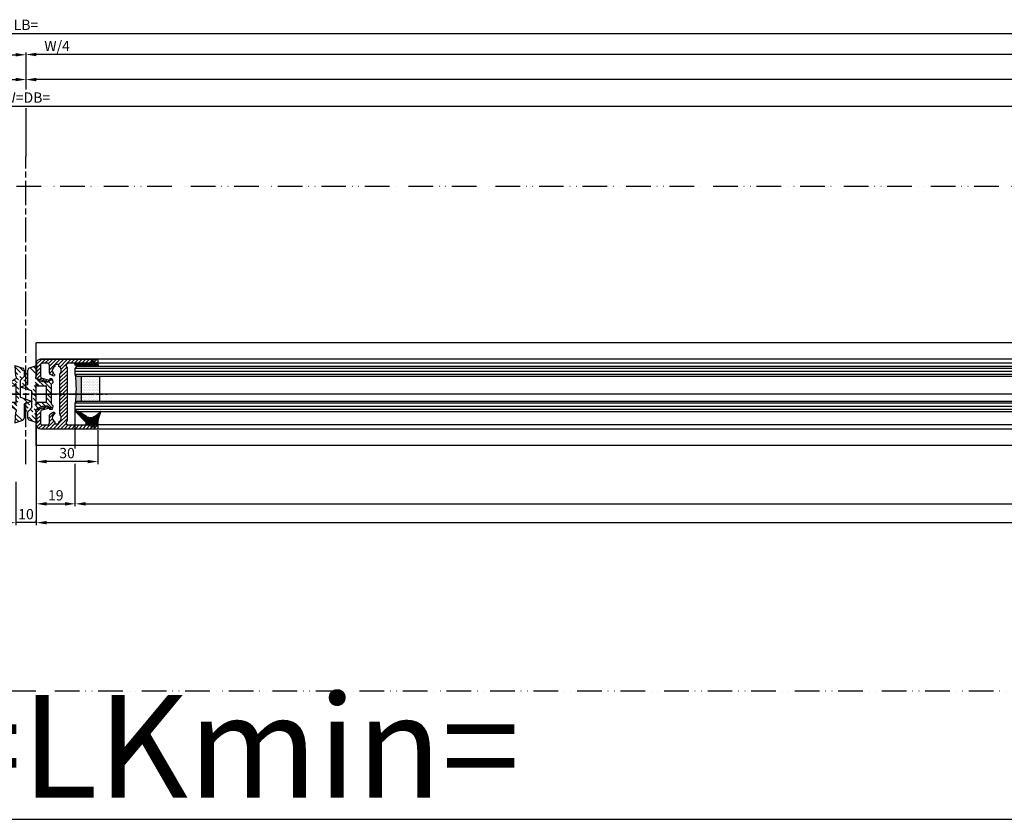
# Model space of a CAD drawing. Units: millimetres. Extents: x -2874 to 7393, y -352 to 5053.
# Drawn here: x 329 to 809, y -347 to 43 of the extents above; entities that cross this region are included whole.
import ezdxf

# ---------------------------------------------------------------- set-up
doc = ezdxf.new("R2010")
doc.units = ezdxf.units.MM
doc.linetypes.add('ACAD_ISO12W100', pattern=[21, 12, -3, 0, -3, 0, -3])
doc.linetypes.add('CENTERLINE', pattern=[30, 12, -1.5, 3, -1.5, 12])
for name, color, linetype in [('centerline-Mittellinie', 92, 'CENTERLINE'), ('dimension-Bemassung', 5, 'Continuous'), ('hatching-Schraffur', 5, 'Continuous'), ('outline-Körperkante', 7, 'Continuous'), ('TID', 5, 'Continuous'), ('Umriss', 7, 'ACAD_ISO12W100')]:
    doc.layers.add(name, color=color, linetype=linetype)
doc.layers.get('0').off()
doc.dimstyles.new('ISO-5.0', dxfattribs={"dimtxt": 5, "dimasz": 5, "dimexe": 1.25, "dimexo": 0.625, "dimgap": 1, "dimtad": 1, "dimdec": 3, "dimtxsty": 'Standard', "dimcen": 2.5, "dimclrd": 256, "dimclre": 256, "dimadec": 0, "dimazin": 0, "dimtfac": 1, "dimtdec": 3, "dimtmove": 0, "dimatfit": 3, "dimfxl": 1, "dimlwd": -1, "dimlwe": -1, "dimarcsym": 0})
doc.dimstyles.new('ISO-50', dxfattribs={"dimtxt": 50, "dimasz": 32, "dimexe": 4, "dimexo": 0.625, "dimgap": 4, "dimtad": 1, "dimdec": 3, "dimtxsty": 'Standard', "dimblk": 'OPEN', "dimcen": 2.5, "dimclrd": 256, "dimclre": 256, "dimadec": 0, "dimazin": 0, "dimtfac": 1, "dimtdec": 3, "dimtmove": 0, "dimatfit": 3, "dimldrblk": 'OPEN', "dimfxl": 1, "dimlwd": -1, "dimlwe": -1, "dimarcsym": 0})

# ---------------------------------------------------------------- blocks, each defined once
blk = doc.blocks.new('*D112')
at = {"layer": 'dimension-Bemassung'}
for p, q in [((5074.076370181483, 362.2876441580165), (3240.075041827646, 362.2876441580165)), ((5079.076370181483, 341.421823213479), (5079.076370181483, 363.5376441580165))]:
    blk.add_line(p, q, dxfattribs=at)
for points in [[(3240.075041827646, 363.1209774913498), (3240.075041827646, 361.4543108246832), (3235.075041827646, 362.2876441580165)], [(5074.076370181483, 363.1209774913498), (5074.076370181483, 361.4543108246832), (5079.076370181483, 362.2876441580165)]]:
    blk.add_solid(points, dxfattribs=at)
at = {"layer": 'dimension-Bemassung', "color": 0, "insert": (4157.075706004564, 365.7876441580165), "char_height": 5, "attachment_point": 5}
blk.add_mtext('W/2', dxfattribs=at)
blk = doc.blocks.new('*D113')
at = {"layer": 'dimension-Bemassung'}
blk.add_line((4152.0756084721, 374.4971558961585), (3240.075041827646, 374.4971558961585), dxfattribs=at)
for points in [[(3240.075041827646, 375.3304892294918), (3240.075041827646, 373.6638225628252), (3235.075041827646, 374.4971558961585)], [(4152.0756084721, 375.3304892294918), (4152.0756084721, 373.6638225628252), (4157.0756084721, 374.4971558961585)]]:
    blk.add_solid(points, dxfattribs=at)
at = {"layer": 'dimension-Bemassung', "color": 0, "insert": (3250.222643491051, 377.9971558961585), "char_height": 5, "attachment_point": 5}
blk.add_mtext('W/4', dxfattribs=at)
blk = doc.blocks.new('*D119')
at = {"layer": 'dimension-Bemassung'}
for p, q in [((3240.075041827644, 187.9246887436713), (3240.075041827644, 154.5104542484605)), ((3245.075041827644, 155.7604542484605), (3254.075041827646, 155.7604542484605))]:
    blk.add_line(p, q, dxfattribs=at)
for points in [[(3245.075041827644, 156.5937875817939), (3245.075041827644, 154.9271209151272), (3240.075041827644, 155.7604542484605)], [(3254.075041827646, 156.5937875817939), (3254.075041827646, 154.9271209151272), (3259.075041827646, 155.7604542484605)]]:
    blk.add_solid(points, dxfattribs=at)
at = {"layer": 'dimension-Bemassung', "color": 0, "insert": (3249.575041827645, 159.2604542484605), "char_height": 5, "attachment_point": 5}
blk.add_mtext('19', dxfattribs=at)
blk = doc.blocks.new('*D120')
at = {"layer": 'dimension-Bemassung'}
for p, q in [((3240.075041827644, 194.1924858127122), (3240.075041827644, 175.0727152756035)), ((3270.075041827644, 191.5468232134776), (3270.075041827644, 175.0727152756035)), ((3265.075041827644, 176.3227152756035), (3245.075041827644, 176.3227152756035))]:
    blk.add_line(p, q, dxfattribs=at)
for points in [[(3245.075041827644, 177.1560486089368), (3245.075041827644, 175.4893819422701), (3240.075041827644, 176.3227152756035)], [(3265.075041827644, 177.1560486089368), (3265.075041827644, 175.4893819422701), (3270.075041827644, 176.3227152756035)]]:
    blk.add_solid(points, dxfattribs=at)
at = {"layer": 'dimension-Bemassung', "color": 0, "insert": (3255.075041827644, 179.8227152756035), "char_height": 5, "attachment_point": 5}
blk.add_mtext('30', dxfattribs=at)
blk = doc.blocks.new('*D121')
at = {"layer": 'dimension-Bemassung'}
for p, q in [((3230.076366333876, 166.4297529380264), (3230.076366333876, 145.3459928537765)), ((3225.076366333876, 146.5959928537765), (3220.076366333875, 146.5959928537765)), ((3240.076366333875, 146.5959928537765), (3230.076366333876, 146.5959928537765)), ((3240.076366333875, 147.2209928537765), (3240.076366333875, 147.8459928537765)), ((3245.076366333876, 146.5959928537765), (3250.076366333876, 146.5959928537765))]:
    blk.add_line(p, q, dxfattribs=at)
for points in [[(3225.076366333876, 147.4293261871098), (3225.076366333876, 145.7626595204432), (3230.076366333876, 146.5959928537765)], [(3245.076366333876, 147.4293261871098), (3245.076366333876, 145.7626595204432), (3240.076366333875, 146.5959928537765)]]:
    blk.add_solid(points, dxfattribs=at)
at = {"layer": 'dimension-Bemassung', "color": 0, "insert": (3235.076366333875, 150.0959928537765), "char_height": 5, "attachment_point": 5}
blk.add_mtext('10', dxfattribs=at)
blk = doc.blocks.new('*D122')
at = {"layer": 'dimension-Bemassung'}
blk.add_line((3264.075041827644, 155.7604542484604), (4163.075618629342, 155.7604542484604), dxfattribs=at)
for points in [[(3264.075041827644, 156.5937875817938), (3264.075041827644, 154.9271209151271), (3259.075041827644, 155.7604542484604)], [(4163.075618629342, 156.5937875817938), (4163.075618629342, 154.9271209151271), (4168.075618629342, 155.7604542484604)]]:
    blk.add_solid(points, dxfattribs=at)
at = {"layer": 'dimension-Bemassung', "color": 0, "insert": (4147.821540754981, 159.2604542484604), "char_height": 5, "attachment_point": 5}
blk.add_mtext('GB1', dxfattribs=at)
blk = doc.blocks.new('*D123')
at = {"layer": 'dimension-Bemassung'}
for p, q in [((3240.075041827644, 193.5468232134776), (3240.075041827644, 145.3380458163912)), ((4182.075611346465, 146.5880458163911), (3245.075041827644, 146.5880458163911))]:
    blk.add_line(p, q, dxfattribs=at)
for points in [[(3245.075041827644, 147.4213791497245), (3245.075041827644, 145.7547124830578), (3240.075041827644, 146.5880458163911)], [(4182.075611346465, 147.4213791497245), (4182.075611346465, 145.7547124830578), (4187.075611346465, 146.5880458163911)]]:
    blk.add_solid(points, dxfattribs=at)
at = {"layer": 'dimension-Bemassung', "color": 0, "insert": (4148.699054528814, 150.0880458163911), "char_height": 5, "attachment_point": 5}
blk.add_mtext('FB1', dxfattribs=at)
blk = doc.blocks.new('*D139')
at = {"layer": 'dimension-Bemassung'}
for p, q in [((235.0763673073334, 374.8828702692672), (235.0763673073334, 386.0396038558347)), ((240.0763673073334, 384.7896038558347), (6230.075041827551, 384.7896038558347)), ((6235.075041827551, 354.0705020661843), (6235.075041827551, 386.0396038558347))]:
    blk.add_line(p, q, dxfattribs=at)
for points in [[(240.0763673073334, 385.622937189168), (240.0763673073334, 383.9562705225014), (235.0763673073334, 384.7896038558347)], [(6230.075041827551, 385.622937189168), (6230.075041827551, 383.9562705225014), (6235.075041827551, 384.7896038558347)]]:
    blk.add_solid(points, dxfattribs=at)
at = {"layer": 'dimension-Bemassung', "color": 0, "insert": (3235.075704567443, 388.2896038558347), "char_height": 5, "attachment_point": 5}
blk.add_mtext('LB=', dxfattribs=at)
blk = doc.blocks.new('*D140')
at = {"layer": 'dimension-Bemassung'}
for p, q in [((1391.076364432968, 340.7968232134789), (1391.076364432968, 363.5376441580165)), ((1396.076364432968, 362.2876441580165), (3230.075041827646, 362.2876441580165))]:
    blk.add_line(p, q, dxfattribs=at)
for points in [[(1396.076364432968, 363.1209774913498), (1396.076364432968, 361.4543108246832), (1391.076364432968, 362.2876441580165)], [(3230.075041827646, 363.1209774913498), (3230.075041827646, 361.4543108246832), (3235.075041827646, 362.2876441580165)]]:
    blk.add_solid(points, dxfattribs=at)
at = {"layer": 'dimension-Bemassung', "color": 0, "insert": (2313.075703130307, 365.7876441580165), "char_height": 5, "attachment_point": 5}
blk.add_mtext('W/2', dxfattribs=at)
blk = doc.blocks.new('*D143')
at = {"layer": 'dimension-Bemassung'}
blk.add_line((2318.077126142352, 374.3632013607567), (3230.077692786807, 374.3632013607567), dxfattribs=at)
for points in [[(2318.077126142352, 375.19653469409), (2318.077126142352, 373.5298680274234), (2313.077126142352, 374.3632013607567)], [(3230.077692786807, 375.19653469409), (3230.077692786807, 373.5298680274234), (3235.077692786807, 374.3632013607567)]]:
    blk.add_solid(points, dxfattribs=at)
at = {"layer": 'dimension-Bemassung', "color": 0, "insert": (3220.745349084804, 377.8632013607567), "char_height": 5, "attachment_point": 5}
blk.add_mtext('W/4', dxfattribs=at)
blk = doc.blocks.new('Grundriss_Mitteldichtung')
at = {"layer": 'hatching-Schraffur'}
h = blk.add_hatch(dxfattribs=at)
h.set_pattern_fill('ANSI31', color=256, scale=0.5, angle=90, style=0)
h.set_pattern_definition([(135, (-590.9093061033713, -245.2203405933461), (-1.122532015133644, -1.122532015133643), [])])
edge = h.paths.add_edge_path(flags=0)
edge.add_arc((0.5999800977546103, 4.30000277701059), 0.2999999999999999, 180.0002651893691, 270.0002651893691)
edge.add_line((0.5999814862828999, 4.000002777013818), (4.699981486238925, 4.000021753567111))
edge.add_arc((4.699982874767215, 3.700021753570339), 0.2999999999999999, 0.00026518936908814794, 90.00026518936909, ccw=False)
edge.add_line((4.999982874763986, 3.700023142098629), (5.000017125128465, -3.699976857822136))
edge.add_arc((4.700017125131694, -3.699978246350426), 0.2999999999999999, -89.99973481063091, 0.00026518936908814794, ccw=False)
edge.add_line((4.700018513659983, -3.999978246347197), (0.600018513703958, -3.999997222900489))
edge.add_arc((0.6000199022322477, -4.299997222897289), 0.2999999999999999, 90.00026518936909, 180.0002651893691)
edge.add_line((0.3000199022354764, -4.29999861142555), (0.3000224478705604, -4.849998611419678))
edge.add_arc((0.1500224478721748, -4.849999305683823), 0.15, -89.99973481063091, 0.00026518936908814794, ccw=False)
edge.add_arc((0.1500224478721748, -4.849999305683823), 0.15, 180.0002651893691, 270.0002651893691, ccw=False)
edge.add_line((2.24478737891e-05, -4.849999999947968), (-2.24478742439e-05, 4.849999999948138))
edge.add_arc((0.1499775521241418, 4.850000694212283), 0.15, 90.00026518936909, 180.0002651893691, ccw=False)
edge.add_arc((0.1499775521241418, 4.850000694212283), 0.15, 0.00026518936908814794, 90.00026518936909, ccw=False)
edge.add_line((0.2999775521225274, 4.850001388476428), (0.2999800977578388, 4.3000013884823))
edge = h.paths.add_edge_path(flags=16)
edge.add_arc((0.5999800977546103, 4.30000277701059), 0.2999999999999999, 180.0002651893691, 270.0002651893691)
edge.add_line((0.5999814862828999, 4.000002777013818), (4.699981486238925, 4.000021753567111))
edge.add_arc((4.699982874767215, 3.700021753570339), 0.2999999999999999, 0.00026518936908814794, 90.00026518936909, ccw=False)
edge.add_line((4.999982874763986, 3.700023142098629), (5.000017125128465, -3.699976857822136))
edge.add_arc((4.700017125131694, -3.699978246350426), 0.2999999999999999, -89.99973481063091, 0.00026518936908814794, ccw=False)
edge.add_line((4.700018513659983, -3.999978246347197), (0.600018513703958, -3.999997222900489))
edge.add_arc((0.6000199022322477, -4.299997222897289), 0.2999999999999999, 90.00026518936909, 180.0002651893691)
edge.add_line((0.3000199022354764, -4.29999861142555), (0.3000224478705604, -4.849998611419678))
edge.add_arc((0.1500224478721748, -4.849999305683823), 0.15, -89.99973481063091, 0.00026518936908814794, ccw=False)
edge.add_arc((0.1500224478721748, -4.849999305683823), 0.15, 180.0002651893691, 270.0002651893691, ccw=False)
edge.add_line((2.24478737891e-05, -4.849999999947968), (-2.24478742439e-05, 4.849999999948138))
edge.add_arc((0.1499775521241418, 4.850000694212283), 0.15, 90.00026518936909, 180.0002651893691, ccw=False)
edge.add_arc((0.1499775521241418, 4.850000694212283), 0.15, 0.00026518936908814794, 90.00026518936909, ccw=False)
edge.add_line((0.2999775521225274, 4.850001388476428), (0.2999800977578388, 4.3000013884823))
edge = h.paths.add_edge_path(flags=0)
edge.add_arc((0.5999800977546103, 4.30000277701059), 0.2999999999999999, 180.0002651893691, 270.0002651893691)
edge.add_line((0.5999814862828999, 4.000002777013818), (4.699981486238925, 4.000021753567111))
edge.add_arc((4.699982874767215, 3.700021753570339), 0.2999999999999999, 0.00026518936908814794, 90.00026518936909, ccw=False)
edge.add_line((4.999982874763986, 3.700023142098629), (5.000017125128465, -3.699976857822136))
edge.add_arc((4.700017125131694, -3.699978246350426), 0.2999999999999999, -89.99973481063091, 0.00026518936908814794, ccw=False)
edge.add_line((4.700018513659983, -3.999978246347197), (0.600018513703958, -3.999997222900489))
edge.add_arc((0.6000199022322477, -4.299997222897289), 0.2999999999999999, 90.00026518936909, 180.0002651893691)
edge.add_line((0.3000199022354764, -4.29999861142555), (0.3000224478705604, -4.849998611419678))
edge.add_arc((0.1500224478721748, -4.849999305683823), 0.15, -89.99973481063091, 0.00026518936908814794, ccw=False)
edge.add_arc((0.1500224478721748, -4.849999305683823), 0.15, 180.0002651893691, 270.0002651893691, ccw=False)
edge.add_line((2.24478737891e-05, -4.849999999947968), (-2.24478742439e-05, 4.849999999948138))
edge.add_arc((0.1499775521241418, 4.850000694212283), 0.15, 90.00026518936909, 180.0002651893691, ccw=False)
edge.add_arc((0.1499775521241418, 4.850000694212283), 0.15, 0.00026518936908814794, 90.00026518936909, ccw=False)
edge.add_line((0.2999775521225274, 4.850001388476428), (0.2999800977578388, 4.3000013884823))
edge = h.paths.add_edge_path()
edge.add_line((0.399935202008578, 14.0000018512212), (-3.442078468970748, 12.60160309710225))
edge.add_arc((-3.100053976349386, 11.66191205934193), 0.9999999999999998, 110.0002651893727, 180.0002651893691)
edge.add_arc((0.3999622783098857, 8.150001851284102), 0.8084263848714122, 116.3168422108932, 230.0002651902886)
edge.add_line((-0.0739056200810637, 7.494672418257081), (-0.1196813188722672, 7.530708906334851))
edge.add_line((0.0415588129874323, 8.874639813166525), (0.399935202008578, 14.0000018512212))
edge.add_line((-2.09999999997774, -9.7196979283e-06), (-2.10000579340101, 1.251694706934998))
edge.add_arc((-2.400005793397781, 1.251693318406708), 0.2999999999999999, 0.0002651893691117, 70.00026518937)
edge.add_arc((-4.400023236303354, 5.020334739685964), 0.2999999999999999, 290.0002651893727, 360.0002651893691)
edge.add_line((-4.100023236306583, 5.020336128214253), (-4.100053976338699, 11.6619074309143))
edge.add_line((-7.441838208663398, 3.59393481810757), (-4.297415888516979, 4.738427428357866))
edge.add_arc((-7.407635759401273, 3.499965714331537), 0.1, 110.0002651893727, 250.00026518937)
edge.add_line((-2.297401055191016, 1.533601579544111), (-7.441837338803566, 3.405996293952412))
edge.add_arc((-2.39997049034207, -6.375747039446011), 0.2999999999999999, 315.0002651893682, 360.0002651893691)
edge.add_line((-2.099970490345299, -6.375745650917721), (-2.09999999997774, -9.7196979283e-06))
edge.add_arc((0.4000377216806328, -8.14999814854157), 0.8080580491379586, 128.1791128245837, 243.6684152741938)
edge.add_line((-4.099946023573806, -11.66194538402068), (-4.099960083174096, -8.624283045172758))
edge.add_arc((-3.799960083177325, -8.62428165664447), 0.2999999999999999, 135.0002651893682, 180.0002651893691)
edge.add_arc((-3.099946023584493, -11.66194075559305), 0.9999999999999998, 180.0002651893691, 250.00026518937)
edge.add_line((0.4000647979822816, -13.99999814847889), (-3.441961817607307, -12.60163495938435))
edge.add_line((0.4000647979822816, -13.99999814847889), (0.0416111959025329, -8.87421374930922))
edge.add_line((-4.012093099368826, -8.412150604128541), (-2.187837474150683, -6.58787809196194))
edge.add_line((-0.0972529473916666, -7.513083867629191), (-0.0558360206612179, -7.480746311662912))
edge.add_arc((5.000064797933118, -13.99997685771171), 8.249999999999917, 87.22119844542527, 127.7948814924577, ccw=False)
edge.add_line((5.400026658309002, -5.759677681696118), (6.700030686295917, -6.629945811709731))
edge.add_line((6.700030686295917, -6.629945811709731), (6.70003253766697, -7.029945811705445))
edge.add_line((6.70003253766697, -7.029945811705445), (6.529322649672167, -7.20065727994428))
edge.add_arc((6.600033655069316, -7.271367630782938), 0.1000000000000089, 135.0002651893605, 270.0002651893574)
edge.add_line((6.600034117912059, -7.371367630781875), (7.573675313746093, -7.371363124354061))
edge.add_arc((7.573673925217766, -7.071363124357332), 0.2999999999999429, 270.0002651893762, 345.0002651893762)
edge.add_line((7.863452032478903, -7.14900749667187), (8.189123727560855, -5.933561681654865))
edge.add_arc((7.88002707981556, -5.85074101785263), 0.3200000000000331, 345.0002651893696, 420.0002651893578)
edge.add_line((8.040025797146427, -5.57361214809616), (7.900025423036481, -5.492783758390331))
edge.add_arc((8.300022216363457, -4.799961583999145), 0.7999999999999968, 180.0002651893694, 240.00026518936988, ccw=False)
edge.add_line((7.50002221637203, -4.799965286741254), (7.499977783466761, 4.800034713155909))
edge.add_arc((8.29997778345821, 4.800038415897915), 0.8000000000000183, 120.0002651893613, 180.000265189362, ccw=False)
edge.add_line((7.899974576793852, 5.492856887547063), (8.039974202681037, 5.573686573212668))
edge.add_arc((7.879972920015172, 5.850813961872262), 0.3200000000000113, 300.000265189386, 375.0002651893743)
edge.add_line((8.189068801088297, 5.933637486933903), (7.863385854814282, 7.149080287203062))
edge.add_arc((7.573608466308224, 7.071433232457776), 0.3000000000000143, 15.00026518937357, 90.00026518937351)
edge.add_line((7.573607077779911, 7.371433232454577), (6.599965881946104, 7.371428726026792))
edge.add_arc((6.599966344788853, 7.271428726027845), 0.1000000000000183, 90.00026518936097, 225.0002651893584)
edge.add_line((6.529255993950187, 7.200717720630692), (6.699967462188965, 7.030007832635888))
edge.add_line((6.699967462188965, 7.030007832635888), (6.699969313560018, 6.630007832640174))
edge.add_line((6.699969313560018, 6.630007832640174), (5.399973341574991, 5.759727668714717))
edge.add_arc((4.999935201959394, 14.00002314198836), 8.250000000000078, 232.2056488862812, 272.77933193331313, ccw=False)
edge.add_arc((-2.380606943960085, 4.494633325302439), 3.784323659102293, 52.09908555372884, 52.78823686332823)
at = {"layer": 'outline-Körperkante'}
for p, q in [((-4.100023236306583, 5.020336128214253), (-4.100053976338699, 11.6619074309143)), ((0.399935202008578, 14.0000018512212), (-3.442078468970748, 12.60160309710225)), ((0.0415588129874323, 8.874639813166525), (0.399935202008578, 14.0000018512212)), ((-0.0739056200810637, 7.494672418257081), (-0.1196813188722672, 7.530708906334851)), ((2.24478737891e-05, -4.849999999947968), (-2.24478742439e-05, 4.849999999948138)), ((0.1499768578599969, 5.000000694210669), (0.1499768578599969, 5.000000694210669)), ((0.2999775521225274, 4.850001388476428), (0.2999800977578388, 4.3000013884823)), ((-7.441838208663398, 3.59393481810757), (-4.297415888516979, 4.738427428357866)), ((-2.297401055191016, 1.533601579544111), (-7.441837338803566, 3.405996293952412)), ((-2.09999999997774, -9.7196979283e-06), (-2.10000579340101, 1.251694706934998)), ((0.5999814862828999, 4.000002777013818), (4.699981486238925, 4.000021753567111)), ((5.000017125128465, -3.699976857822136), (4.999982874763986, 3.700023142098629)), ((-2.099970490345299, -6.375745650917721), (-2.09999999997774, -9.7196979283e-06)), ((0.3000199022354764, -4.29999861142555), (0.3000224478705604, -4.849998611419678)), ((4.700018513659983, -3.999978246347197), (0.600018513703958, -3.999997222900489)), ((-4.099946023573806, -11.66194538402068), (-4.099960083174096, -8.624283045172758)), ((-4.012093099368826, -8.412150604128541), (-2.187837474150683, -6.58787809196194)), ((0.4000647979822816, -13.99999814847889), (0.0416111959025329, -8.87421374930922)), ((0.1500231421363196, -4.999999305682209), (0.1500231421363196, -4.999999305682209)), ((0.4000647979822816, -13.99999814847889), (-3.441961817607307, -12.60163495938435))]:
    blk.add_line(p, q, dxfattribs=at)
blk.add_lwpolyline([(-0.0972529473916666, -7.513083867629191), (-0.0558360206612179, -7.480746311662912, -0.1789091167000419), (5.400026658309002, -5.759677681696118), (6.700030686295917, -6.629945811709731), (6.70003253766697, -7.029945811705445), (6.529322649672167, -7.20065727994428, 0.6681786379192808), (6.600034117912059, -7.371367630781875), (7.573675313746093, -7.371363124354061, 0.3394542588633754), (7.863452032478903, -7.14900749667187), (8.189123727560855, -5.933561681654865, 0.3394542588633192), (8.040025797146427, -5.57361214809616), (7.900025423036481, -5.492783758390331, -0.2679491924311254), (7.50002221637203, -4.799965286741254), (7.499977783466761, 4.800034713155909, -0.2679491924311254), (7.899974576793852, 5.492856887547063), (8.039974202681037, 5.573686573212668, 0.3394542588633191), (8.189068801088297, 5.933637486933903), (7.863385854814282, 7.149080287203062, 0.3394542588633754), (7.573607077779911, 7.371433232454577), (6.599965881946104, 7.371428726026792, 0.6681786379192808), (6.529255993950187, 7.200717720630692), (6.699967462188965, 7.030007832635888), (6.699969313560018, 6.630007832640174), (5.399973341574991, 5.759727668714717, -0.1789091167000403), (-0.0559052688447537, 7.48074579447659, 0.0030069989123232), (-0.091989399728277, 7.508490537095283)], format="xyb", dxfattribs=at)
for centre, radius, start, end in [((-3.100053976349386, 11.66191205934193), 0.9999999999999998, 110.0002651893727, 180.0002651893691), ((-4.400023236303354, 5.020334739685964), 0.2999999999999999, 290.0002651893727, 0.0002651893691117), ((0.3999622783098857, 8.150001851284102), 0.8084263848714122, 116.3168422108932, 230.0002651902886), ((0.1499775521241418, 4.850000694212283), 0.15, 90.00026518936909, 180.0002651893691), ((0.1499775521241418, 4.850000694212283), 0.15, 0.0002651893691117, 90.00026518936909), ((-7.407635759401273, 3.499965714331537), 0.1, 110.0002651893727, 250.00026518937), ((-2.400005793397781, 1.251693318406708), 0.2999999999999999, 0.0002651893691117, 70.00026518937), ((0.5999800977546103, 4.30000277701059), 0.2999999999999999, 180.0002651893691, 270.0002651893691), ((4.699982874767215, 3.700021753570339), 0.2999999999999999, 0.0002651893691117, 90.00026518936909), ((0.6000199022322477, -4.299997222897289), 0.2999999999999999, 90.00026518936909, 180.0002651893691), ((4.700017125131694, -3.699978246350426), 0.2999999999999999, 270.0002651893691, 0.0002651893691117), ((-3.799960083177325, -8.62428165664447), 0.2999999999999999, 135.0002651893682, 180.0002651893691), ((-2.39997049034207, -6.375747039446011), 0.2999999999999999, 315.0002651893682, 0.0002651893691117), ((0.4000377216806328, -8.14999814854157), 0.8080580491379586, 128.1791128245837, 243.6684152741938), ((0.1500224478721748, -4.849999305683823), 0.15, 180.0002651893691, 270.0002651893691), ((0.1500224478721748, -4.849999305683823), 0.15, 270.0002651893691, 0.0002651893691117), ((-3.099946023584493, -11.66194075559305), 0.9999999999999998, 180.0002651893691, 250.00026518937)]:
    blk.add_arc(centre, radius, start, end, dxfattribs=at)
blk = doc.blocks.new('_Open')
at = {"color": 0, "linetype": 'ByBlock', "lineweight": -2}
for p, q in [((-1, 0.1666666666666666), (0, 0)), ((-1, -0.1666666666666666), (0, 0)), ((0, 0), (-1, 0))]:
    blk.add_line(p, q, dxfattribs=at)
blk = doc.blocks.new('*D154')
at = {"layer": 'TID'}
for p, q in [((241.0776927868992, 63.92176596904608), (241.0776927868992, -1.807258011174781)), ((6229.075041827333, 64.54676596904608), (6229.075041827333, -1.807258011174781)), ((273.0776927868992, 2.192741988825218), (6197.075041827333, 2.192741988825218))]:
    blk.add_line(p, q, dxfattribs=at)
at = {"layer": 'TID', "xscale": 32, "yscale": 32, "zscale": 32, "rotation": 180}
blk.add_blockref('_Open', (241.0776927868992, 2.192741988825218), dxfattribs=at)
at = {"layer": 'TID', "xscale": 32, "yscale": 32, "zscale": 32}
blk.add_blockref('_Open', (6229.075041827333, 2.192741988825218), dxfattribs=at)
at = {"layer": 'TID', "color": 0, "insert": (3235.347512831669, 31.19274198882523), "char_height": 50, "attachment_point": 5}
blk.add_mtext('LVmin=LKmin=', dxfattribs=at)
blk = doc.blocks.new('Grundriss_Glasverbundsteg_12mm')
at = {"layer": 'hatching-Schraffur'}
blk.add_hatch(color=256, dxfattribs=at).paths.add_polyline_path([(3, 6), (1, 6), (1.137e-13, 6.999999999999886, -0.0540994581790084), (1.137e-13, -6.999999999999772), (1.00000000000017, -5.999999999999886), (3, -5.999999999999886)])
h = blk.add_hatch(dxfattribs=at)
h.set_pattern_fill('DOTS', color=256, scale=0.5, style=0)
h.set_pattern_definition([(0, (-338.47368294135, -624.0330547285786), (0.396875, 0.79375), [0, -0.79375])])
h.paths.add_polyline_path([(12, 6), (3, 6), (3, -5.999999999999886), (12, -5.999999999999886)])
at = {"layer": 'outline-Körperkante'}
for p, q in [((3, 6), (3, -5.999999999999886)), ((12, 6), (12, -5.999999999999886))]:
    blk.add_line(p, q, dxfattribs=at)
blk.add_arc((-64.50630907687292, -2.274e-13), 64.88500528412607, 353.8066961232445, 6.193303876755504, dxfattribs=at)
blk = doc.blocks.new('Grundriss_H-profil')
at = {"layer": 'hatching-Schraffur'}
h = blk.add_hatch(dxfattribs=at)
h.set_pattern_fill('LINE', color=256, scale=0.4, angle=45, style=0)
h.set_pattern_definition([(315, (-385.3312636448503, -260.1302474895663), (-0.8980256121069153, -0.8980256121069153), [])])
edge = h.paths.add_edge_path()
edge.add_line((15.49999712563476, -15), (26.49999712563476, -15))
edge.add_line((26.49999712563476, -15), (26.49999712563476, -16))
edge.add_line((26.49999712563476, -16), (28.49999712563476, -16))
edge.add_line((28.49999712563476, -16), (28.49999712563476, -15))
edge.add_line((28.49999712563476, -15), (29.99999712563476, -15))
edge.add_line((29.99999712563476, -15), (29.99999712563476, -17))
edge.add_line((29.99999712563476, -17), (1.999997125634759, -17))
edge.add_ellipse((1.99999712563479, -15), major_axis=(1.414213562373095, 1.414213562373095), ratio=0.9999999999999992, start_angle=135.0000000000016, end_angle=224.9999999999992, ccw=False)
edge.add_line((-2.8743652383e-06, -15.00000000000005), (-2.8743652374e-06, -7.730820300845945))
edge.add_ellipse((0.2999971256348024, -7.730820300845945), major_axis=(-0.2121320343559926, 0.2121320343559926), ratio=0.9999999999999978, start_angle=-30.000000000002615, end_angle=45, ccw=False)
edge.add_line((0.2223514121040457, -7.441042552959171), (5.600395435616461, -5.999999999999997))
edge.add_line((5.600395435616461, -5.999999999999997), (6.399997125634739, -6.461650250976558))
edge.add_line((6.399997125634739, -6.461650250976558), (6.399997125634739, -6.821023553303061))
edge.add_line((6.399997125634739, -6.821023553303061), (2.741178080532221, -7.801401161689906))
edge.add_ellipse((2.999997125634819, -8.767326987979), major_axis=(-0.7071067811865794, 0.7071067811865795), ratio=0.9999999999999998, start_angle=-29.99999999999611, end_angle=44.99999999999999)
edge.add_line((1.999997125634762, -8.767326987979), (1.999997125634761, -13.99999999999999))
edge.add_ellipse((2.999997125634761, -13.99999999999999), major_axis=(0.7071067811865479, 0.7071067811865479), ratio=0.9999999999999989, start_angle=135, end_angle=225)
edge.add_line((2.999997125634761, -15), (5.399997125634738, -15))
edge.add_ellipse((5.399997125634738, -13.99999999999999), major_axis=(0.7071067811865478, 0.7071067811865478), ratio=0.9999999999999996, start_angle=225, end_angle=315)
edge.add_line((6.399997125634738, -13.99999999999999), (6.399997125634739, -10.46746704158317))
edge.add_ellipse((7.399997125634796, -10.4674670415834), major_axis=(-0.7071067811865892, 0.7071067811865892), ratio=0.999999999999998, start_angle=-15.000000000002672, end_angle=44.999999999986926, ccw=False)
edge.add_line((6.899997125634796, -9.601441637798867), (8.245906199707688, -8.824380671577954))
edge.add_ellipse((8.499997125634733, -9.255005567933834), major_axis=(0.3535533905932588, 0.3535533905932588), ratio=0.9999999999999875, start_angle=258.7489885958659, end_angle=435.5427995199246, ccw=False)
edge.add_ellipse((9.999997125634733, -11.4999999999992), major_axis=(1.555634918610973, 1.555634918610973), ratio=1, start_angle=78.74898859587924, end_angle=197.9643082105983)
edge.add_line((8.999997125634762, -13.45959179422658), (8.999997125634762, -14.40000000000003))
edge.add_line((8.999997125634762, -14.40000000000003), (10.99999712563476, -14.40000000000003))
edge.add_line((10.99999712563476, -14.40000000000003), (10.99999712563476, -13.45959179422652))
edge.add_ellipse((9.999997125634733, -11.5), major_axis=(-1.555634918610403, 1.555634918610403), ratio=0.9999999999999998, start_angle=162.0356917894131, end_angle=263.624832873019)
edge.add_ellipse((12.49999712563385, -9.502501564456505), major_axis=(-0.7071067811859101, 0.7071067811859099), ratio=0.9999999999999966, start_angle=45.00000000011403, end_angle=83.6248328731445, ccw=False)
edge.add_line((11.49999712563476, -9.502501564458496), (11.49999712563476, -0.4000000000000324))
edge.add_line((11.49999712563476, -0.400000000000032), (11.89999712563474, -5.47e-14))
edge.add_line((11.89999712563474, -5.47e-14), (11.49999712563476, 0.3999999999999226))
edge.add_line((11.49999712563476, 0.3999999999999226), (11.49999712563476, 9.502501564458386))
edge.add_ellipse((12.49999712563508, 9.502501564458273), major_axis=(-0.7071067811867682, 0.7071067811867681), ratio=0.9999999999999982, start_angle=6.375167126985616, end_angle=44.999999999993406, ccw=False)
edge.add_ellipse((9.999997125634536, 11.5000000000008), major_axis=(1.555634918609921, 1.555634918609921), ratio=0.9999999999999998, start_angle=276.3751671269646, end_angle=377.9643082105721)
edge.add_line((10.99999712563476, 13.45959179422647), (10.99999712563476, 14.39999999999992))
edge.add_line((10.99999712563476, 14.39999999999992), (8.999997125634765, 14.39999999999992))
edge.add_line((8.999997125634765, 14.39999999999992), (8.999997125634765, 13.45959179422647))
edge.add_ellipse((9.999997125634794, 11.49999999999903), major_axis=(1.555634918610976, 1.555634918610976), ratio=1, start_angle=72.03569178940238, end_angle=191.2510114041187)
edge.add_ellipse((8.499997125634765, 9.25500556793378), major_axis=(0.3535533905932512, 0.3535533905932512), ratio=0.9999999999999966, start_angle=194.4572004800756, end_angle=371.25101140413324, ccw=False)
edge.add_line((8.24590619970772, 8.8243806715779), (6.899997125634571, 9.60144163779859))
edge.add_ellipse((7.399997125634684, 10.46746704158306), major_axis=(-0.7071067811866109, 0.7071067811866109), ratio=0.9999999999999989, start_angle=44.999999999999886, end_angle=104.9999999999954, ccw=False)
edge.add_line((6.399997125634599, 10.46746704158306), (6.399997125634742, 14))
edge.add_ellipse((5.399997125634742, 14), major_axis=(0.7071067811865479, 0.7071067811865479), ratio=0.9999999999999989, start_angle=314.9999999999999, end_angle=405)
edge.add_line((5.399997125634742, 15), (2.999997125634765, 14.99999999999994))
edge.add_ellipse((2.999997125634765, 14), major_axis=(-0.7071067811865076, 0.7071067811865078), ratio=0.9999999999999996, start_angle=-45, end_angle=45.00000000000324)
edge.add_line((1.999997125634765, 13.99999999999995), (1.99999712563465, 8.767326987978892))
edge.add_ellipse((2.999997125634707, 8.767326987979008), major_axis=(-0.7071067811865878, 0.7071067811865878), ratio=0.9999999999999996, start_angle=45.00000000000649, end_angle=120.0000000000033)
edge.add_line((2.741178080532223, 7.801401161689856), (6.399997125634741, 6.821023553302953))
edge.add_line((6.399997125634741, 6.821023553302953), (6.399997125634741, 6.461650250976506))
edge.add_line((6.399997125634741, 6.461650250976506), (5.600395435616463, 5.999999999999945))
edge.add_line((5.600395435616463, 5.999999999999945), (0.2223514121040475, 7.441042552959178))
edge.add_ellipse((0.2999971256347474, 7.730820300845895), major_axis=(-0.2121320343559518, 0.2121320343559517), ratio=0.9999999999999984, start_angle=45.000000000010914, end_angle=120.00000000001029, ccw=False)
edge.add_line((-2.8743652355e-06, 7.730820300845838), (-2.8743652347e-06, 14.99999999999994))
edge.add_ellipse((1.999997125634736, 15), major_axis=(1.414213562373075, 1.414213562373076), ratio=0.9999999999999989, start_angle=44.99999999999932, end_angle=135.0000000000017, ccw=False)
edge.add_line((1.999997125634765, 16.99999999999995), (29.99999712563477, 16.99999999999994))
edge.add_line((29.99999712563477, 16.99999999999994), (29.99999712563477, 14.99999999999994))
edge.add_line((29.99999712563477, 14.99999999999994), (28.49999712563477, 14.99999999999994))
edge.add_line((28.49999712563477, 14.99999999999994), (28.49999712563477, 15.99999999999994))
edge.add_line((28.49999712563477, 15.99999999999994), (26.49999712563477, 15.99999999999994))
edge.add_line((26.49999712563477, 15.99999999999994), (26.49999712563477, 14.99999999999994))
edge.add_line((26.49999712563477, 14.99999999999994), (15.49999712563476, 14.99999999999994))
edge.add_ellipse((15.49999712563479, 13.99999999999994), major_axis=(0.7071067811865479, 0.7071067811865479), ratio=0.9999999999999996, start_angle=45.00000000000162, end_angle=194.999999999998)
edge.add_line((14.99999712563476, 13.13397459621552), (14.99999712563476, -13.13397459621558))
edge.add_ellipse((15.49999712563473, -14), major_axis=(0.7071067811865265, 0.7071067811865265), ratio=0.9999999999999989, start_angle=74.99999999999913, end_angle=225.0000000000016)
at = {"layer": 'outline-Körperkante'}
blk.add_line((30, -17), (2, -17), dxfattribs=at)
blk.add_lwpolyline([(10.99999712563476, 13.45959179422647, -0.4747768484601994), (11.71874712563442, 10.12671982556537, 0.170146590439646), (11.49999712563476, 9.502501564458386), (11.49999712563476, 0.3999999999999226), (11.89999712563474, -5.47e-14), (11.49999712563476, -0.400000000000032), (11.49999712563476, -9.502501564458496, 0.1701465904396517), (11.71874712563556, -10.12671982556463, -0.4747768484601928), (10.99999712563476, -13.45959179422652), (10.99999712563476, -14.40000000000003), (8.999997125634762, -14.40000000000003), (8.999997125634762, -13.45959179422658, -0.5727941721727782), (8.777774903412363, -9.670745277575518, 0.9724049664168603), (8.245906199707688, -8.824380671577954), (6.899997125634796, -9.601441637798867, 0.267949192431065), (6.399997125634739, -10.46746704158317), (6.399997125634738, -13.99999999999999, -0.4142135623730951), (5.399997125634738, -15), (2.999997125634761, -15, -0.4142135623730951), (1.999997125634761, -13.99999999999999), (1.999997125634762, -8.767326987979, -0.3394542588633702), (2.741178080532221, -7.801401161689906), (6.399997125634739, -6.821023553303061), (6.399997125634739, -6.461650250976558), (5.600395435616461, -5.999999999999997), (0.2223514121040457, -7.441042552959171, 0.3394542588633806), (-2.8743652374e-06, -7.730820300845945), (-2.8743652383e-06, -15.00000000000005, 0.4142135623730951), (1.999997125634761, -17), (29.99999712563476, -17), (29.99999712563476, -15), (28.49999712563476, -15), (28.49999712563476, -16), (26.49999712563476, -16), (26.49999712563476, -15), (15.49999712563476, -15, -0.7673269879789623), (14.99999712563476, -13.13397459621558), (14.99999712563476, 13.13397459621552, -0.7673269879789567), (15.49999712563476, 14.99999999999994), (26.49999712563477, 14.99999999999994), (26.49999712563477, 15.99999999999994), (28.49999712563477, 15.99999999999994), (28.49999712563477, 14.99999999999994), (29.99999712563477, 14.99999999999994), (29.99999712563477, 16.99999999999994), (1.999997125634765, 16.99999999999995, 0.4142135623730951), (-2.8743652347e-06, 14.99999999999994), (-2.8743652355e-06, 7.730820300845838, 0.3394542588633984), (0.2223514121040476, 7.441042552959178), (5.600395435616463, 5.999999999999945), (6.399997125634741, 6.461650250976506), (6.399997125634741, 6.821023553302953), (2.741178080532223, 7.801401161689856, -0.3394542588633445), (1.99999712563465, 8.767326987978892), (1.999997125634765, 13.99999999999995, -0.4142135623730951), (2.999997125634765, 14.99999999999994), (5.399997125634742, 15, -0.4142135623730951), (6.399997125634742, 14), (6.399997125634571, 10.46746704158306, 0.2679491924311277), (6.899997125634571, 9.60144163779859), (8.24590619970769, 8.824380671577844, 0.9724049664168466), (8.777774903412366, 9.670745277575408, -0.5727941721727757), (8.999997125634765, 13.45959179422647), (8.999997125634765, 14.39999999999992), (10.99999712563476, 14.39999999999992)], format="xyb", close=True, dxfattribs=at)
blk = doc.blocks.new('Grundriss_Verglasungsgummi_21-23mm')
at = {"layer": 'hatching-Schraffur'}
h = blk.add_hatch(dxfattribs=at)
h.set_pattern_fill('GRATE', color=256, scale=0.6, angle=70, style=0)
h.set_pattern_definition([(70, (-30, 17), (-0.4475286106492888, 0.1628870932588498), []), (160, (-30, 17), (-0.6515483730353993, -1.790114442597155), [])])
edge = h.paths.add_edge_path()
edge.add_line((1.233225623188388, 8.48687365485273), (-0.9554146650784787, 6.488937604732996))
edge.add_arc((-4.171183066760569, 10.52938414710757), 5.163949522898502, 283.10873944227365, 308.51608236957225, ccw=False)
edge.add_line((-3, 5.5), (-3.942235403217068, 5.5))
edge.add_arc((-3.942235403217026, 7.999999999999965), 2.499999999999965, 229.9999999999991, 269.99999999999903, ccw=False)
edge.add_line((-5.54920442743338, 6.08488889220257), (-9.5, 8.549999999999955))
edge.add_line((-9.5, 8.549999999999955), (-10.89999999999998, 8.549999999999955))
edge.add_line((-10.89999999999998, 8.549999999999955), (-5.800000000000011, 3.322056677769523))
edge.add_line((-5.800000000000011, 3.322056677769523), (-5.800000000000011, 2.5))
edge.add_arc((-5.300000000000011, 2.5), 0.5, 180, 270)
edge.add_line((-5.300000000000011, 2), (-3.367949192431126, 2))
edge.add_line((-3.367949192431126, 2), (-3.100000000000022, 1))
edge.add_line((-3.100000000000022, 1), (-1.600000000000022, 1))
edge.add_line((-1.600000000000022, 1), (-1.600000000000022, 2))
edge.add_line((-1.600000000000022, 2), (0, 2))
edge.add_line((0, 2), (0.2323714666781598, 4.924285112033203))
edge.add_line((0.2323714666781598, 4.924285112033203), (1.426179017842912, 8.449999999999932))
edge.add_arc((1.326179017842918, 8.449999999999934), 0.0999999999999941, 359.999999999999, 521.6377180453608)
at = {"layer": 'outline-Körperkante'}
blk.add_lwpolyline([(1.233225623188388, 8.48687365485273), (-0.9554146650784787, 6.488937604732996, -0.1113168506135773), (-3, 5.5), (-3.942235403217068, 5.5, -0.1763269807084644), (-5.54920442743338, 6.08488889220257), (-9.5, 8.549999999999955), (-10.89999999999998, 8.549999999999955), (-5.800000000000011, 3.322056677769523), (-5.800000000000011, 2.5, 0.4142135623730951), (-5.300000000000011, 2), (-3.367949192431126, 2), (-3.100000000000022, 1), (-1.600000000000022, 1), (-1.600000000000022, 2), (0, 2), (0.2323714666781598, 4.924285112033203), (1.426179017842912, 8.449999999999932, 0.851350529436296), (1.231270657935567, 8.481502431964714)], format="xyb", dxfattribs=at)
blk = doc.blocks.new('Grundriss_Verglasungsgummi_dünn_mit_Abreisskante')
at = {"layer": 'hatching-Schraffur'}
h = blk.add_hatch(dxfattribs=at)
h.set_pattern_fill('GRATE', color=256, scale=0.6, angle=70, style=0)
h.set_pattern_definition([(290, (-30, 3.884265839817544), (-0.4475286106492888, -0.1628870932588498), []), (200, (-30, 3.884265839817544), (-0.6515483730353993, 1.790114442597155), [])])
edge = h.paths.add_edge_path()
edge.add_line((-4.349999999999965, -9.66573416018241), (-4.649999999999977, -9.66573416018241))
edge.add_line((-4.649999999999977, -9.66573416018241), (-4.799999999999954, -9.815734160182387))
edge.add_line((-4.799999999999954, -9.815734160182387), (-5.199999999999988, -9.815734160182387))
edge.add_line((-5.199999999999988, -9.815734160182387), (-5.349999999999965, -9.66573416018241))
edge.add_line((-5.349999999999965, -9.66573416018241), (-5.649999999999977, -9.66573416018241))
edge.add_line((-5.649999999999977, -9.66573416018241), (-5.800000000000011, -9.815734160182387))
edge.add_line((-5.800000000000011, -9.815734160182387), (-6.199999999999988, -9.815734160182387))
edge.add_line((-6.199999999999988, -9.815734160182387), (-6.349999999999965, -9.66573416018241))
edge.add_line((-6.349999999999965, -9.66573416018241), (-6.649999999999977, -9.66573416018241))
edge.add_line((-6.649999999999977, -9.66573416018241), (-6.800000000000011, -9.815734160182387))
edge.add_line((-6.800000000000011, -9.815734160182387), (-10, -9.815734160182387))
edge.add_arc((-9.999999999999972, -11.11573416018242), 1.300000000000039, 90.00000000000124, 180.0000000000012)
edge.add_line((-11.30000000000001, -11.11573416018245), (-3.300000000000011, -11.11573416018245))
edge.add_line((-3.300000000000011, -11.11573416018245), (-3.300000000000011, -12.11573416018245))
edge.add_line((-3.300000000000011, -12.11573416018245), (-1.600000000000022, -12.11573416018245))
edge.add_line((-1.600000000000022, -12.11573416018245), (-1.600000000000022, -11.11573416018245))
edge.add_line((-1.600000000000022, -11.11573416018245), (0, -11.11573416018245))
edge.add_line((0, -11.11573416018245), (0.2191612573451493, -9.66573416018241))
edge.add_line((0.2191612573451493, -9.66573416018241), (-0.0149412090090664, -9.66573416018241))
edge.add_line((-0.0149412090090664, -9.66573416018241), (-0.3000000000000114, -9.815734160182387))
edge.add_line((-0.3000000000000114, -9.815734160182387), (-4.199999999999931, -9.815734160182387))
edge.add_line((-4.199999999999931, -9.815734160182387), (-4.349999999999965, -9.66573416018241))
at = {"layer": 'outline-Körperkante'}
blk.add_lwpolyline([(-4.349999999999965, -9.66573416018241), (-4.649999999999977, -9.66573416018241), (-4.799999999999954, -9.815734160182387), (-5.199999999999988, -9.815734160182387), (-5.349999999999965, -9.66573416018241), (-5.649999999999977, -9.66573416018241), (-5.800000000000011, -9.815734160182387), (-6.199999999999988, -9.815734160182387), (-6.349999999999965, -9.66573416018241), (-6.649999999999977, -9.66573416018241), (-6.800000000000011, -9.815734160182387), (-10, -9.815734160182387, 0.4142135623730951), (-11.30000000000001, -11.11573416018245), (-3.300000000000011, -11.11573416018245), (-3.300000000000011, -12.11573416018245), (-1.600000000000022, -12.11573416018245), (-1.600000000000022, -11.11573416018245), (0, -11.11573416018245), (0.2191612573451493, -9.66573416018241), (-0.0149412090090664, -9.66573416018241), (-0.3000000000000114, -9.815734160182387), (-4.199999999999931, -9.815734160182387)], format="xyb", close=True, dxfattribs=at)
blk = doc.blocks.new('Grundriss_Laufflügel_Teleskop')
at = {"layer": 'centerline-Mittellinie'}
blk.add_line((-970.2325848883988, -1.705e-13), (1.368789951530288, 0), dxfattribs=at)
at = {"layer": 'hatching-Schraffur'}
for p, q in [((-928.0005859427642, 12.54999938328885), (-19.0000028743616, 12.55000000000018)), ((-928.0005859427642, 11.07314831330359), (-19.0000028743616, 11.05001720597784)), ((-928.0005859427642, 9.54999938328885), (-19.00000287436933, 9.550000000031872)), ((-928.0005757855178, -4.450000616673207), (-19.00000287436933, -4.449999999962727)), ((-928.0005859427642, -5.949999999999363), (-19.0000028743616, -5.950000000001182)), ((-928.0005859427642, -7.45000061671115), (-19.0000028743616, -7.449999999999363))]:
    blk.add_line(p, q, dxfattribs=at)
at = {"layer": 'outline-Körperkante'}
for p, q in [((-872.8711993235506, 17.00051960341216), (-30, 16.99999999999909)), ((-872.0429029743385, 15.00000000000045), (-30, 14.99999999999909)), ((0, 15.04810660417266), (0, 11.17502503428906)), ((-20.0000028743616, 13.55000000000018), (-927.0005859427642, 13.54999938328885)), ((-19.0000028743616, 12.55000000000018), (-20.0000028743616, 13.55000000000018)), ((-19.0000028743616, 9.550000000000637), (-19.0000028743616, 12.55000000000018)), ((-927.0005859427642, 8.54999938328885), (-20.0000028743616, 8.550000000000637)), ((-20.0000028743616, 8.550000000000637), (-19.0000028743616, 9.550000000000637)), ((-20.0000028743616, -3.449999999999363), (-927.0005859427642, -3.45000061671115)), ((-19.0000028743616, -4.449999999999363), (-20.0000028743616, -3.449999999999363)), ((-19.0000028743616, -7.449999999999363), (-19.0000028743616, -4.449999999999363)), ((-20.0000028743616, -8.449999999999363), (-927.0005859427642, -8.45000061671115)), ((-20.0000028743616, -8.449999999999363), (-19.0000028743616, -7.449999999999363)), ((-906.394817543372, -14.99999999999954), (-30.33258663227889, -15.00000000000045)), ((-873.811915421175, -16.9993515613155), (-30.33258663227525, -17.00000000000045))]:
    blk.add_line(p, q, dxfattribs=at)
at = {"rotation": 180}
for name, p in [('Grundriss_Verglasungsgummi_dünn_mit_Abreisskante', (-30, 3.884265839816634)), ('Grundriss_H-profil', (-2.8743652365e-06, -9.095e-13)), ('Grundriss_Glasverbundsteg_12mm', (-19.00000287436887, 2.550000000034344))]:
    blk.add_blockref(name, p, dxfattribs=at)
at = {"xscale": -1}
blk.add_blockref('Grundriss_Verglasungsgummi_21-23mm', (-30, -17.00000000000091), dxfattribs=at)
blk = doc.blocks.new('*D160')
at = {"layer": 'dimension-Bemassung'}
for p, q in [((1391.076364432968, 340.6878054212388), (1391.076364432968, 350.6357040730418)), ((5079.076370181483, 340.6878054212388), (5079.076370181483, 350.6357040730418)), ((1396.076364432968, 349.3857040730418), (5074.076370181483, 349.3857040730418))]:
    blk.add_line(p, q, dxfattribs=at)
for points in [[(1396.076364432968, 350.2190374063751), (1396.076364432968, 348.5523707397085), (1391.076364432968, 349.3857040730418)], [(5074.076370181483, 350.2190374063751), (5074.076370181483, 348.5523707397085), (5079.076370181483, 349.3857040730418)]]:
    blk.add_solid(points, dxfattribs=at)
at = {"layer": 'dimension-Bemassung', "color": 0, "insert": (3235.479992443127, 352.8857040730418), "char_height": 5, "attachment_point": 5}
blk.add_mtext('W=DB=', dxfattribs=at)
blk = doc.blocks.new('Grundriss_Teleskop_EB_MF')
at = {"layer": 'centerline-Mittellinie'}
for p, q in [((3235.076367307226, 175.0731558502619), (3235.075041827646, 324.9065841387988)), ((411.9879268043969, 209.1718232134775), (3274.533574772375, 209.171823213478)), ((6058.164807810055, 209.1718232134775), (3195.619159842078, 209.171823213478))]:
    blk.add_line(p, q, dxfattribs=at)
at = {"layer": 'dimension-Bemassung'}
for p, q in [((3235.077692786807, 375.5078702692672), (3235.077692786807, 357.3953344980691)), ((3235.077692786807, 348.4057129764297), (3235.077692786807, 324.9065841387988)), ((3259.075041827646, 182.6505813783068), (3259.075041827646, 203.2218232134768)), ((3259.06654484491, 154.5812968655465), (3259.075041827646, 175.2861219352916))]:
    blk.add_line(p, q, dxfattribs=at)
at = {"layer": 'outline-Körperkante'}
for p, q in [((3240.075041827644, 224.1718232134775), (3240.075041827644, 234.1718232134771)), ((4157.0756084721, 234.1718232134771), (3240.075041827644, 234.1718232134771)), ((3240.075041827644, 184.171823213477), (3240.075041827644, 194.1718232134775)), ((6219.076367307118, 184.171823213477), (3240.075041827644, 184.171823213477))]:
    blk.add_line(p, q, dxfattribs=at)
at = {"layer": 'Umriss'}
for p, q in [((5044.525703145965, 310.1717658864125), (241.0792755957218, 310.171765551327)), ((6229.075041827333, 64.54676596904608), (241.0776927868992, 64.54676596904608))]:
    blk.add_line(p, q, dxfattribs=at)
at = {"layer": 'outline-Körperkante', "xscale": -1}
blk.add_blockref('Grundriss_Laufflügel_Teleskop', (3240.075032686578, 209.1718232134779), dxfattribs=at)
at = {"layer": 'outline-Körperkante', "rotation": 180}
blk.add_blockref('Grundriss_Mitteldichtung', (3230.077701927874, 209.171823213478), dxfattribs=at)
at = {"layer": 'outline-Körperkante'}
blk.add_blockref('Grundriss_Mitteldichtung', (3240.075032686578, 209.171823213478), dxfattribs=at)
at = {"layer": 'dimension-Bemassung'}
for base, p1, p2, text, picture, middle in [((6235.075041827551, 384.7896038558347), (235.0763673073334, 374.2578702692672), (6235.075041827551, 353.4455020661843), 'LB=', '*D139', (3235.075704567443, 384.7896038558347)), ((5079.076370181483, 349.3857040730418), (1391.076364432968, 340.0628054212388), (5079.076370181483, 340.0628054212388), 'W=DB=', '*D160', (3235.479992443127, 349.3857040730418))]:
    dim = blk.add_linear_dim(base=base, p1=p1, p2=p2, text=text, dimstyle='ISO-5.0', dxfattribs=at)
    dim.commit()
    dim.dimension.update_dxf_attribs({"geometry": picture, "text_midpoint": middle, "dimtype": 160})
dim = blk.add_linear_dim(base=(3235.077692786807, 374.3632013607567), p1=(2313.077126142352, 282.0628048045251), p2=(3235.077692786807, 324.2815841387987), text='W/4', dimstyle='ISO-5.0', override={"dimse1": 1, "dimse2": 1}, dxfattribs=at)
dim.commit()
dim.dimension.update_dxf_attribs({"geometry": '*D143', "text_midpoint": (3220.745349084804, 374.3632013607567), "dimtype": 160})
for base, p1, p2, text, override, picture, middle in [((3235.075041827646, 374.4971558961585), (4157.0756084721, 282.1718225967653), (3235.075041827646, 324.2815841387987), 'W/4', {"dimse1": 1, "dimse2": 1}, '*D113', (3250.222643491051, 374.4971558961585)), ((4168.075618629342, 155.7604542484604), (3259.075041827644, 201.7218232134769), (4168.075618629342, 201.7218225967667), 'GB1', {"dimse1": 1, "dimse2": 1, "dimsd1": 0, "dimsd2": 0}, '*D122', (4147.821540754981, 155.7604542484604)), ((3240.075041827644, 146.5880458163911), (4187.075611346465, 194.1718225967659), (3240.075041827644, 194.1718232134776), 'FB1', {"dimse1": 1, "dimsd1": 0, "dimsd2": 0}, '*D123', (4148.699054528814, 146.5880458163911))]:
    dim = blk.add_linear_dim(base=base, p1=p1, p2=p2, angle=180, text=text, dimstyle='ISO-5.0', override=override, dxfattribs=at)
    dim.commit()
    dim.dimension.update_dxf_attribs({"geometry": picture, "text_midpoint": middle, "dimtype": 160})
dim = blk.add_linear_dim(base=(3235.075041827646, 362.2876441580165), p1=(1391.076364432968, 340.1718232134789), p2=(3235.075041827646, 324.9065841387988), text='W/2', dimstyle='ISO-5.0', override={"dimse1": 0, "dimse2": 1}, dxfattribs=at)
dim.commit()
dim.dimension.update_dxf_attribs({"geometry": '*D140', "text_midpoint": (2313.075703130307, 365.7876441580165)})
dim = blk.add_linear_dim(base=(3235.075041827646, 362.2876441580165), p1=(5079.076370181483, 340.7968232134789), p2=(3235.075041827646, 325.5315841387987), angle=180, text='W/2', dimstyle='ISO-5.0', override={"dimse1": 0, "dimse2": 1}, dxfattribs=at)
dim.commit()
dim.dimension.update_dxf_attribs({"geometry": '*D112', "text_midpoint": (4157.075706004564, 365.7876441580165)})
dim = blk.add_linear_dim(base=(3259.075041827646, 155.7604542484605), p1=(3240.075041827644, 188.5496887436713), p2=(3259.075041827646, 195.4894635643592), angle=180, dimstyle='ISO-5.0', override={"dimse2": 1, "dimsd2": 0}, dxfattribs=at)
dim.commit()
dim.dimension.update_dxf_attribs({"geometry": '*D119', "text_midpoint": (3249.575041827645, 159.2604542484605)})
dim = blk.add_linear_dim(base=(3240.075041827644, 176.3227152756035), p1=(3270.075041827644, 192.1718232134776), p2=(3240.075041827644, 194.8174858127122), angle=180, dimstyle='ISO-5.0', dxfattribs=at)
dim.commit()
dim.dimension.update_dxf_attribs({"geometry": '*D120', "text_midpoint": (3255.075041827644, 176.3227152756035), "dimtype": 160})
dim = blk.add_linear_dim(base=(3230.076366333876, 146.5959928537765), p1=(3240.076366333875, 146.5959928537765), p2=(3230.076366333876, 167.0547529380264), dimstyle='ISO-5.0', dxfattribs=at)
dim.commit()
dim.dimension.update_dxf_attribs({"geometry": '*D121', "text_midpoint": (3235.076366333875, 150.0959928537765)})
at = {"layer": 'TID'}
dim = blk.add_linear_dim(base=(6229.075041827333, 2.192741988825218), p1=(241.0776927868992, 64.54676596904608), p2=(6229.075041827333, 65.17176596904608), text='LVmin=LKmin=', dimstyle='ISO-50', override={"dimse1": 0, "dimse2": 0, "dimsd2": 0}, dxfattribs=at)
dim.commit()
dim.dimension.update_dxf_attribs({"geometry": '*D154', "text_midpoint": (3235.347512831669, 2.192741988825218), "dimtype": 160})

msp = doc.modelspace()

# ---------------------------------------------------------------- block references
at = {"layer": 'outline-Körperkante'}
msp.add_blockref('Grundriss_Teleskop_EB_MF', (-2902.572360214734, -348.7140245966106), dxfattribs=at)

doc.saveas('drawing.dxf')
